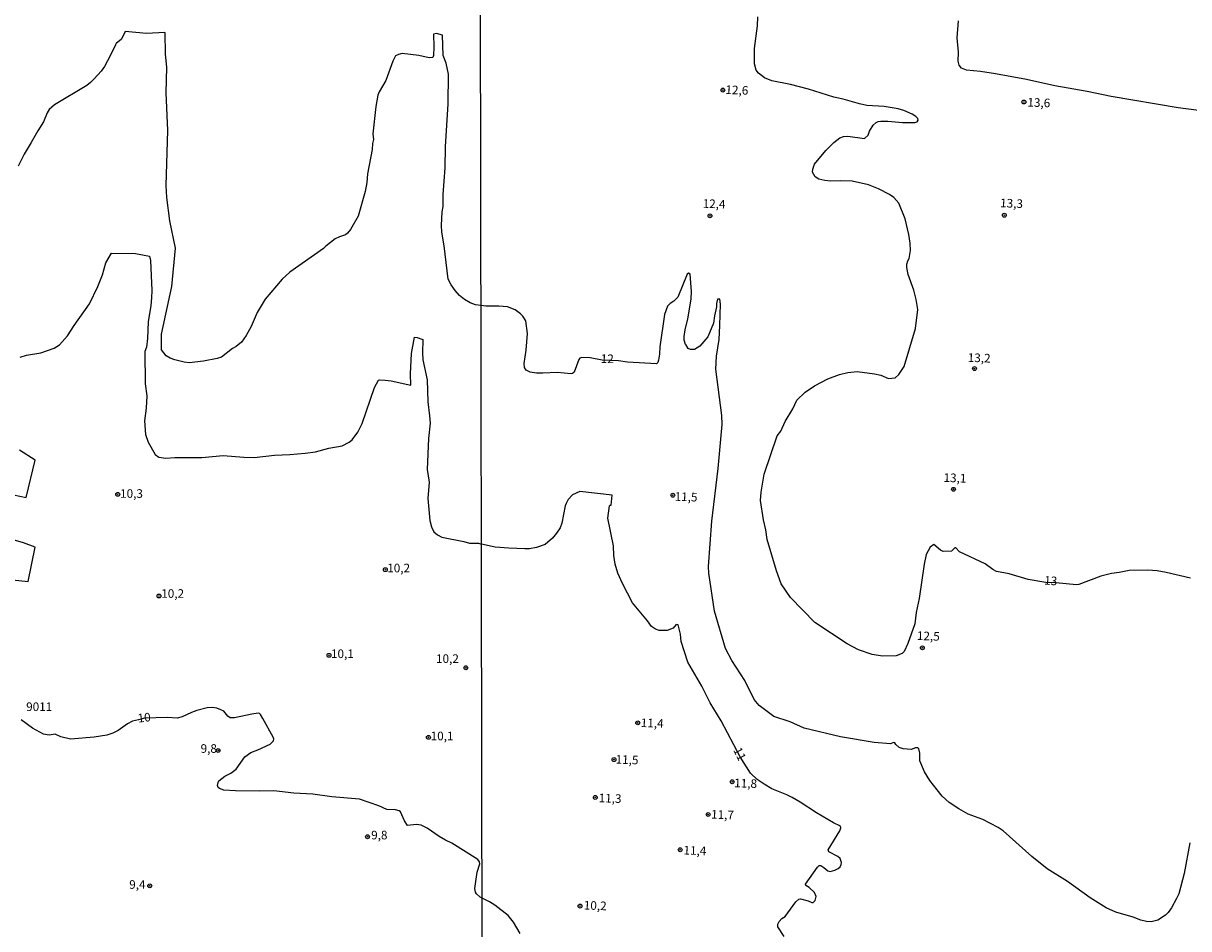
# Model space of a CAD drawing. Extents: x 175877 to 180712, y 1674269 to 1679822.
# Drawn here: x 179128 to 179467, y 1676104 to 1676367 of the extents above; entities that cross this region are included whole.
import ezdxf
from ezdxf.enums import TextEntityAlignment as Align

# ---------------------------------------------------------------- set-up
doc = ezdxf.new("R2010")
doc.units = 0
doc.header["$MEASUREMENT"] = 0
doc.layers.get('0').update_dxf_attribs({"linetype": 'CONTINUOUS'})
for name, color, linetype in [('IMAGEM', 7, 'CONTINUOUS'), ('V-CURVA_DE_NIVEL', 4, 'CONTINUOUS'), ('V-CURVA_MESTRA', 1, 'CONTINUOUS'), ('V-PONTO_DE_APARELHO', 6, 'CONTINUOUS'), ('V-TEXTO_DE_ALTIMETRIA', 2, 'CONTINUOUS'), ('X-LIMITE_1000', 7, 'CONTINUOUS')]:
    doc.layers.add(name, color=color, linetype=linetype)
picture_1 = doc.add_image_def('image4.jpg', size_in_pixel=(4026, 4626))

# ---------------------------------------------------------------- blocks, each defined once
blk = doc.blocks.new('805')
at = {"color": 0, "linetype": 'ByBlock', "lineweight": -2}
for radius in [0.562, 0.0806]:
    blk.add_circle((0, 0), radius, dxfattribs=at)

msp = doc.modelspace()

# ---------------------------------------------------------------- linework, layer by layer
at = {"layer": 'V-CURVA_DE_NIVEL'}
for points in [[(179467.08, 1676206.03), (179460.01, 1676207.72), (179457.46, 1676208.16), (179454.74, 1676208.4), (179449.3, 1676208.31), (179446.37, 1676207.67), (179444.16, 1676207.43), (179441.09, 1676206.64), (179434.65, 1676204.18), (179434.06, 1676204.08), (179428.04, 1676204.69), (179425.14, 1676204.78), (179419.95, 1676205.66), (179414.48, 1676207.27), (179410.77, 1676208.01), (179409.72, 1676208.55), (179407.5, 1676210.18), (179400.03, 1676213.69), (179399, 1676214.83), (179398.74, 1676214.85), (179397.78, 1676213.93), (179395.34, 1676213.74), (179394.54, 1676214.13), (179392.61, 1676215.84), (179391.52, 1676215), (179390.34, 1676212.91), (179389.77, 1676210.15), (179388.33, 1676200.16), (179387.5, 1676196.04), (179387.08, 1676192.74), (179385.07, 1676187.06), (179384.01, 1676184.71), (179383.44, 1676184.14), (179381.64, 1676183.48), (179377.75, 1676183.37), (179374.7, 1676183.83), (179370.73, 1676185.2), (179367.47, 1676186.94), (179358.03, 1676193.19), (179350.98, 1676200.38), (179348.28, 1676204.39), (179346.96, 1676208.21), (179344.26, 1676217.28), (179343.87, 1676220.07), (179343.15, 1676222.95), (179342.3, 1676228.58), (179342.49, 1676231), (179343.32, 1676236.22), (179347.12, 1676247.39), (179348.19, 1676248.7), (179349.43, 1676251.5), (179351.65, 1676255.2), (179352.85, 1676257.7), (179355.26, 1676260.07), (179357.99, 1676261.94), (179361.82, 1676263.91), (179365.19, 1676265.23), (179367.68, 1676265.82), (179370.37, 1676266.02), (179375.43, 1676265.41), (179377.23, 1676264.97), (179379.47, 1676264.02), (179381.37, 1676264.24), (179382.49, 1676265.15), (179383.96, 1676267.53), (179387.25, 1676278.54), (179387.93, 1676284.03), (179387.47, 1676286.99), (179386.81, 1676289.73), (179385.2, 1676294.21), (179384.73, 1676296.32), (179384.79, 1676297.26), (179385.06, 1676298.17), (179385.46, 1676298.84), (179385.87, 1676301.18), (179385.78, 1676303.35), (179385.37, 1676305.85), (179384.26, 1676310.45), (179382.49, 1676314.94), (179380.98, 1676316.62), (179379.77, 1676317.52), (179376.5, 1676319.1), (179373.6, 1676320.29), (179368.93, 1676321.32), (179365.59, 1676321.45), (179362.61, 1676321.37), (179360.92, 1676321.54), (179359.23, 1676321.96), (179358.2, 1676322.59), (179357.73, 1676323.31), (179357.43, 1676323.97), (179357.46, 1676324.87), (179357.99, 1676326.27), (179361.25, 1676330.25), (179363.53, 1676332.56), (179365.33, 1676333.9), (179366.43, 1676334.29), (179367.68, 1676334.45), (179372.51, 1676333.75), (179373.54, 1676334.71), (179373.89, 1676335.91), (179374.97, 1676337.66), (179375.82, 1676338.36), (179376.48, 1676338.67), (179377.23, 1676338.82), (179379.25, 1676338.82), (179383.55, 1676338.42), (179387.12, 1676338.4), (179387.79, 1676338.6), (179388.05, 1676339.03), (179387.97, 1676339.56), (179387.42, 1676340.14), (179386.29, 1676340.84), (179383.89, 1676341.84), (179382.3, 1676342.31), (179378.23, 1676343.01), (179373.16, 1676343.3), (179371.03, 1676343.78), (179366.29, 1676345.14), (179363.61, 1676345.73), (179356.19, 1676348.1), (179351.01, 1676349.4), (179345.61, 1676350.5), (179343.48, 1676351.4), (179341.69, 1676352.73), (179341.05, 1676353.61), (179340.55, 1676355.43), (179340.56, 1676359.86), (179341.39, 1676366.43), (179341.53, 1676369.11)], [(179474.8, 1676341.16), (179463.56, 1676342.6), (179444.09, 1676345.89), (179437.15, 1676347.36), (179427.71, 1676349.07), (179419.48, 1676350.89), (179410.48, 1676352.56), (179406.18, 1676353.22), (179402.07, 1676353.62), (179400.59, 1676354.21), (179399.97, 1676355.08), (179399.69, 1676356.18), (179399.76, 1676358.84), (179399.39, 1676362.98), (179399.72, 1676367.91)], [(179261.17, 1676285.26), (179259.55, 1676285.4), (179257.98, 1676286.02), (179256.34, 1676286.93), (179254.88, 1676288.17), (179253.62, 1676289.61), (179252.53, 1676291.24), (179251.67, 1676292.91), (179250.45, 1676302.52), (179249.79, 1676306.52), (179249.69, 1676308.47), (179249.87, 1676312.46), (179250.13, 1676314.01), (179250.13, 1676317.45), (179250.78, 1676325.19), (179250.81, 1676331.33), (179251.61, 1676343.81), (179251.72, 1676352.38), (179251.07, 1676355.62), (179250.13, 1676357.83), (179249.95, 1676363.76), (179248.23, 1676364.28), (179247.35, 1676364.09), (179247.47, 1676360.37), (179247.33, 1676357.84), (179247.16, 1676357.3), (179246.15, 1676357.17), (179243.14, 1676357.8), (179238.28, 1676358.38), (179237.21, 1676358.14), (179236.33, 1676357.73), (179235.6, 1676356.22), (179233.51, 1676350.57), (179231.56, 1676347.34), (179231.17, 1676346.3), (179230.64, 1676343.03), (179229.78, 1676335.13), (179229.91, 1676333.49), (179229.62, 1676332.25), (179229.54, 1676330.51), (179228.22, 1676323.49), (179228, 1676320.96), (179227.56, 1676318.39), (179225.51, 1676311.21), (179223.26, 1676307.27), (179222.41, 1676306.23), (179221.81, 1676305.78), (179220.08, 1676305.21), (179218.79, 1676304.55), (179216.12, 1676302.51), (179215.44, 1676301.79), (179205.69, 1676294.88), (179203.4, 1676292.85), (179198.54, 1676287.03), (179196.21, 1676283.22), (179194.43, 1676279.09), (179192.99, 1676276.49), (179191.62, 1676274.59), (179190.13, 1676273.3), (179189.06, 1676272.76), (179185.81, 1676270.22), (179184.61, 1676269.83), (179180.58, 1676269.04), (179176.4, 1676268.63), (179175.01, 1676268.74), (179172.29, 1676269.41), (179170.96, 1676269.91), (179169.78, 1676270.61), (179168.41, 1676272.38), (179168.42, 1676276.89), (179171.38, 1676290.8), (179172.43, 1676301.89), (179170.79, 1676309.84), (179169.95, 1676316.59), (179169.73, 1676320.07), (179170.25, 1676336.08), (179169.75, 1676347.04), (179169.93, 1676354.5), (179169.62, 1676358.28), (179169.47, 1676364.42), (179169.34, 1676364.56), (179164.03, 1676364.25), (179157.85, 1676364.81), (179156.78, 1676362.6), (179155.29, 1676361.32), (179155.06, 1676360.96), (179153.63, 1676357.9), (179151.88, 1676354.65), (179150.94, 1676353.34), (179148.89, 1676351.04), (179147.83, 1676349.99), (179146.72, 1676349.17), (179137.4, 1676343.53), (179135.83, 1676342.16), (179135.27, 1676341.22), (179134.14, 1676338.55), (179132.47, 1676336), (179130.6, 1676332.54), (179128.5, 1676329.23), (179126.8, 1676325.69)], [(179127.39, 1676270.24), (179129.23, 1676270.82), (179133.37, 1676271.48), (179137.26, 1676272.83), (179138.76, 1676273.82), (179141.12, 1676276.47), (179143.05, 1676279.45), (179147.53, 1676285.73), (179149.9, 1676290.76), (179151.24, 1676294.14), (179152.27, 1676297.61), (179153.89, 1676300.44), (179160.87, 1676300.37), (179164.9, 1676299.61), (179165.18, 1676298.33), (179165.56, 1676289.62), (179165.51, 1676287.44), (179165.3, 1676285.19), (179164.53, 1676280.45), (179164.34, 1676275.61), (179164.05, 1676273.15), (179163.58, 1676271.86), (179163.68, 1676262.46), (179164.11, 1676259), (179163.96, 1676255.44), (179163.44, 1676251.75), (179163.77, 1676247.73), (179164.55, 1676245.55), (179166.57, 1676241.93), (179167.64, 1676241.17), (179169.71, 1676240.87), (179172.31, 1676241.04), (179180.13, 1676241.06), (179186.28, 1676241.71), (179192.31, 1676241.14), (179195.33, 1676241.13), (179201.21, 1676241.8), (179205.68, 1676241.94), (179210.15, 1676242.33), (179213.11, 1676242.73), (179217.03, 1676243.77), (179220.86, 1676244.48), (179222.86, 1676245.59), (179223.74, 1676246.25), (179225.44, 1676248.43), (179226.65, 1676250.93), (179230.2, 1676261.41), (179231.36, 1676263.51), (179231.68, 1676263.64), (179233.37, 1676263.56), (179235.04, 1676263.33), (179240.76, 1676262.09), (179240.72, 1676265.41), (179240.99, 1676271.29), (179241.82, 1676276.02), (179242.66, 1676275.97), (179244.27, 1676275.34), (179244.14, 1676271.45), (179244.26, 1676269.46), (179245.5, 1676263.61), (179245.73, 1676257.28), (179246.25, 1676253.22), (179246.37, 1676251.08), (179245.95, 1676246.59), (179245.56, 1676237.62), (179246.09, 1676233.94), (179245.74, 1676229.21), (179246.32, 1676222.8), (179246.76, 1676220.92), (179247.44, 1676219.49), (179248.5, 1676218.62), (179249.79, 1676217.91), (179256.13, 1676216.69), (179257.82, 1676216.17), (179260.46, 1676216.16), (179261.3, 1676215.95)], [(179466.95, 1676129.17), (179465.26, 1676120.3), (179463.68, 1676114.36), (179463.08, 1676113.05), (179461.62, 1676110.33), (179460.65, 1676108.98), (179459.81, 1676108.17), (179457.64, 1676106.71), (179455.67, 1676106.25), (179454.35, 1676106.33), (179452.74, 1676106.69), (179450.44, 1676107.55), (179445.45, 1676109.02), (179442.63, 1676110.27), (179437.97, 1676113.15), (179431.36, 1676117.95), (179425.48, 1676121.58), (179421.05, 1676125.2), (179412.7, 1676132.66), (179411.25, 1676133.62), (179406.8, 1676135.97), (179402.62, 1676137.54), (179399.83, 1676139.07), (179397.05, 1676140.92), (179395.07, 1676142.74), (179393.56, 1676144.53), (179391.45, 1676147.29), (179389.92, 1676149.81), (179388.57, 1676153.02), (179388.51, 1676155.23), (179388.24, 1676156.43), (179387.95, 1676156.75), (179387.26, 1676156.8), (179386.04, 1676156.31), (179383.7, 1676156.51), (179382.5, 1676156.85), (179381.56, 1676157.74), (179381.32, 1676158.18), (179380.94, 1676158.29), (179380.06, 1676157.9), (179375.27, 1676158.33), (179365.55, 1676159.91), (179355.01, 1676162.5), (179350.92, 1676164.32), (179346.14, 1676165.87), (179341.91, 1676169.09), (179340.47, 1676170.83), (179337.72, 1676176.32), (179333.96, 1676182.15), (179332.09, 1676185.63), (179328.93, 1676196.5), (179327.28, 1676207.5), (179327.17, 1676209.44), (179328.2, 1676222.58), (179330.05, 1676237.88), (179331.19, 1676250.7), (179331.09, 1676253.31), (179329.31, 1676266.7), (179329.48, 1676270.52), (179330.25, 1676275.37), (179330.53, 1676279.44), (179330.64, 1676285.62), (179330.53, 1676287.03), (179329.84, 1676287.1), (179329.5, 1676285.83), (179329.53, 1676284.83), (179328.94, 1676282.28), (179328.66, 1676280.09), (179327.05, 1676276.12), (179324.7, 1676273.42), (179323.09, 1676272.43), (179321.99, 1676272.43), (179321.34, 1676272.72), (179320.61, 1676273.88), (179320.5, 1676273.86), (179320.09, 1676275.15), (179320.09, 1676276.23), (179320.41, 1676278.14), (179321.24, 1676281.32), (179322.2, 1676287.11), (179322.28, 1676289.33), (179321.91, 1676294.35), (179321.35, 1676294.59), (179321.05, 1676294.32), (179318.25, 1676287.63), (179317.18, 1676286.48), (179316.1, 1676285.82), (179315.33, 1676285.03), (179314.47, 1676282.63), (179313.06, 1676273.25), (179312.96, 1676271.08), (179312.68, 1676269.32), (179312.53, 1676268.71), (179312.14, 1676268.34), (179303.69, 1676268.73), (179301.09, 1676269.19), (179296.34, 1676269.37), (179292.83, 1676269.99), (179290.39, 1676270.15), (179289.85, 1676269.91), (179289.55, 1676269.51), (179288.17, 1676265.87), (179287.72, 1676265.5), (179287.33, 1676265.41), (179283.23, 1676265.74), (179279.08, 1676265.56), (179277.3, 1676265.63), (179275.45, 1676265.87), (179274.23, 1676266.46), (179273.75, 1676267.25), (179273.66, 1676268.43), (179274.22, 1676272.27), (179274.67, 1676277.07), (179274.17, 1676280.76), (179273.28, 1676282.14), (179272.66, 1676282.82), (179271.12, 1676283.97), (179268.83, 1676284.82), (179266.32, 1676285.02), (179262.58, 1676285.02), (179261.17, 1676285.26)], [(179349.18, 1676101.93), (179347.35, 1676104.79), (179347.28, 1676105.51), (179347.73, 1676106.28), (179348.5, 1676107.24), (179349.42, 1676107.82), (179352.5, 1676112.05), (179353.42, 1676112.8), (179353.89, 1676112.88), (179356.09, 1676112.32), (179357.17, 1676111.85), (179357.6, 1676111.88), (179358.15, 1676112.46), (179358.46, 1676113.63), (179357.99, 1676114.79), (179356.37, 1676116.24), (179355.46, 1676116.74), (179355.34, 1676117.2), (179358.79, 1676122.1), (179359.31, 1676122.58), (179359.8, 1676122.56), (179360.7, 1676122.04), (179361.83, 1676121.07), (179362.49, 1676120.88), (179363.88, 1676121.2), (179364.82, 1676121.67), (179365.39, 1676122.19), (179365.73, 1676122.85), (179365.82, 1676123.48), (179365.4, 1676124.59), (179364.71, 1676125.22), (179362.17, 1676126.51), (179361.89, 1676127.11), (179365.31, 1676132.67), (179365.59, 1676133.5), (179365.53, 1676134), (179363.51, 1676134.99), (179358.55, 1676137.85), (179353.82, 1676140.96), (179351.51, 1676142.3), (179349.93, 1676143.11), (179345.61, 1676144.89), (179343.32, 1676146.18), (179341.29, 1676147.6), (179339.41, 1676149.41), (179336.37, 1676154.11), (179330.87, 1676164.56), (179327.66, 1676169.84), (179325.22, 1676174.65), (179321.24, 1676181.67), (179319.24, 1676187.67), (179319.05, 1676189.79), (179318.38, 1676192.52), (179317.8, 1676192.55), (179316.96, 1676191.54), (179315.19, 1676190.86), (179312.88, 1676190.82), (179311.81, 1676191.27), (179310.65, 1676192.02), (179309.53, 1676193.69), (179305.15, 1676198.91), (179302.2, 1676204.45), (179300.91, 1676207.46), (179300.08, 1676210.14), (179299.73, 1676212.62), (179299.63, 1676215.46), (179297.99, 1676223.43), (179298.45, 1676227.07), (179298.52, 1676227.21), (179298.92, 1676227.24), (179299.28, 1676230.15), (179289.81, 1676231.21), (179287.72, 1676230.24), (179286.46, 1676228.92), (179285.86, 1676227.74), (179285.6, 1676227.03), (179284.64, 1676221.98), (179284.09, 1676220.64), (179283.11, 1676219.08), (179281.94, 1676217.62), (179279.82, 1676215.81), (179277.25, 1676214.94), (179275.19, 1676214.54), (179273.9, 1676214.54), (179269.24, 1676214.72), (179265.27, 1676215.09), (179261.3, 1676215.95)]]:
    msp.add_lwpolyline(points, dxfattribs=at)
at = {"layer": 'V-CURVA_MESTRA', "flags": 128}
for points in [[(179125.42, 1676230.29), (179129.13, 1676229.43), (179131.78, 1676240.27), (179127.15, 1676243.17)], [(179123.32, 1676205.71), (179129.73, 1676205.09), (179131.78, 1676215.09), (179128.33, 1676216.31), (179119.79, 1676218.73)], [(179272.53, 1676102.79), (179270.61, 1676106.14), (179269, 1676108.08), (179265.16, 1676111.08), (179263.58, 1676112.07), (179261.49, 1676113.09), (179260.89, 1676113.43), (179259.88, 1676114.38), (179259.54, 1676114.87), (179259.37, 1676115.91), (179260.01, 1676120.64), (179260.82, 1676123.09), (179260.71, 1676123.63), (179260.2, 1676124.36), (179252.68, 1676129.1), (179250.82, 1676129.97), (179249.03, 1676131.04), (179245.56, 1676133.45), (179243.75, 1676134.31), (179242.46, 1676134.53), (179239.8, 1676134.18), (179238.98, 1676135.59), (179237.82, 1676138.21), (179237.39, 1676138.51), (179236.3, 1676138.74), (179233.87, 1676138.87), (179231.47, 1676139.92), (179225.9, 1676141.82), (179217.88, 1676142.5), (179212.37, 1676143.28), (179206.79, 1676143.59), (179201.01, 1676144.26), (179196.8, 1676144.13), (179189.94, 1676144.27), (179186.49, 1676144.45), (179185.21, 1676144.91), (179184.82, 1676145.27), (179184.7, 1676145.78), (179184.83, 1676146.73), (179185.07, 1676147.16), (179186.82, 1676148.5), (179188.52, 1676149.42), (179190.12, 1676150.58), (179192.62, 1676154.19), (179194.33, 1676155.43), (179196.41, 1676156.19), (179200, 1676157.8), (179200.94, 1676158.83), (179201.04, 1676159.33), (179200.84, 1676159.88), (179197.85, 1676165.31), (179197.18, 1676166.44), (179196.85, 1676166.71), (179196.49, 1676166.83), (179194.66, 1676166.55), (179189.63, 1676165.43), (179188.37, 1676165.5), (179187.67, 1676165.96), (179186.47, 1676167.41), (179185.64, 1676167.83), (179184.45, 1676168.33), (179183.12, 1676168.51), (179181.71, 1676168.35), (179178.67, 1676167.61), (179177.11, 1676167.03), (179174.4, 1676165.72), (179172.96, 1676165.39), (179170.16, 1676165.54), (179163.47, 1676165.35), (179161.77, 1676164.94), (179160.02, 1676164.46), (179158.54, 1676163.76), (179155.86, 1676161.83), (179154.26, 1676161.05), (179152.53, 1676160.48), (179148.85, 1676159.84), (179141.99, 1676159.26), (179139.21, 1676159.91), (179137.51, 1676160.75), (179135.77, 1676160.41), (179134.17, 1676160.7), (179130.94, 1676162.46), (179127.66, 1676164.9)]]:
    msp.add_lwpolyline(points, dxfattribs=at)
at = {"layer": 'X-LIMITE_1000', "linetype": 'Continuous'}
msp.add_line((179264.94, 1674275.99), (179259.74, 1677047.39), dxfattribs=at)

# ---------------------------------------------------------------- block references
at = {"layer": 'V-PONTO_DE_APARELHO'}
for p, xscale, yscale, rotation in [((179331.35, 1676347.8), 1.000002191351107, 1.000002191351107, 298.0724555471314), ((179327.62, 1676311.28), 1.000002191351107, 1.000002191351107, 298.0724555471314), ((179316.83, 1676230.13), 1.000001773867628, 1.000001773867628, 353.4181470914176), ((179389.28, 1676185.81), 1.000001773867628, 1.000001773867628, 353.4181470914176), ((179306.66, 1676164.03), 1.000001773867628, 1.000001773867628, 353.4181470914176), ((179299.76, 1676153.35), 1.000001773867628, 1.000001773867628, 353.4181470914176), ((179334.08, 1676146.91), 1.000001773867628, 1.000001773867628, 353.4181470914176), ((179294.33, 1676142.36), 1.000001773867628, 1.000001773867628, 353.4181470914176), ((179327.09, 1676137.39), 1.000001773867628, 1.000001773867628, 353.4181470914176), ((179318.96, 1676127.16), 1.000001773867628, 1.000001773867628, 353.4181470914176), ((179289.91, 1676110.8), 1.000001773867628, 1.000001773867628, 353.4181470914176)]:
    msp.add_blockref('805', p, dxfattribs=dict(at, xscale=xscale, yscale=yscale, rotation=rotation))
at = {"layer": 'V-PONTO_DE_APARELHO', "rotation": 355.2363139953819}
for p in [(179418.75, 1676344.35), (179413.07, 1676311.45), (179404.4, 1676266.91), (179398.31, 1676231.86)]:
    msp.add_blockref('805', p, dxfattribs=at)
at = {"layer": 'V-PONTO_DE_APARELHO'}
for p in [(179155.71, 1676230.38), (179233.39, 1676208.51), (179167.67, 1676200.87), (179217.04, 1676183.62), (179256.75, 1676180.02), (179245.9, 1676159.8), (179184.87, 1676155.99), (179228.22, 1676130.94), (179165, 1676116.69)]:
    msp.add_blockref('805', p, dxfattribs=at)

# ---------------------------------------------------------------- texts
at = {"layer": 'V-TEXTO_DE_ALTIMETRIA'}
for s, rotation, p in [('12,6', 357.8016, (179335.43, 1676347.49)), ('13,6', 357.8016, (179423.08, 1676343.84)), ('12,4', 357.8016, (179328.81, 1676314.44)), ('13,3', 357.8016, (179415.16, 1676314.59)), ('13,2', 357.8016, (179405.76, 1676269.7)), ('13,1', 357.8016, (179398.74, 1676234.83)), ('11,5', 357.8016, (179320.68, 1676229.34)), ('13', 355.8851, (179426.52, 1676204.99)), ('12,5', 357.8016, (179391, 1676188.91)), ('10', 6.9211, (179163.43, 1676165.22)), ('11,4', 357.8016, (179310.85, 1676163.62)), ('11,5', 357.8016, (179303.54, 1676153)), ('11,8', 357.8016, (179337.97, 1676146.14)), ('11,3', 357.8016, (179298.62, 1676141.79)), ('11,7', 357.8016, (179331.26, 1676137.03)), ('11,4', 357.8016, (179323.24, 1676126.61)), ('10,2', 357.8016, (179294.31, 1676110.63))]:
    msp.add_text(s, height=2.5, rotation=rotation, dxfattribs=at).set_placement(p, align=Align.MIDDLE)
for s, rotation, p in [('12', 358.977, (179295.91, 1676268.56)), ('11', 296.565, (179334.32, 1676156.13))]:
    msp.add_text(s, height=2.5, rotation=rotation, dxfattribs=at).set_placement(p)
for s, p in [('10,3', (179159.71, 1676230.3)), ('10,2', (179237.25, 1676208.66)), ('10,2', (179171.65, 1676201.26)), ('10,1', (179220.92, 1676183.77)), ('10,2', (179251.42, 1676182.35)), ('9011', (179132.91, 1676168.38)), ('10,1', (179249.86, 1676159.88)), ('9,8', (179182.13, 1676156.24)), ('9,8', (179231.64, 1676131.1)), ('9,4', (179161.41, 1676116.74))]:
    msp.add_text(s, height=2.5, dxfattribs=at).set_placement(p, align=Align.MIDDLE)

# ---------------------------------------------------------------- referenced raster images: frames only (the image files are external)
at = {"layer": 'IMAGEM', "linetype": 'Continuous'}
image = msp.add_image(picture_1, insert=(178295.27, 1674274.2), size_in_units=(2416.32, 2776.43), dxfattribs=at)
image.dxf.flags = 7

doc.saveas('drawing.dxf')
